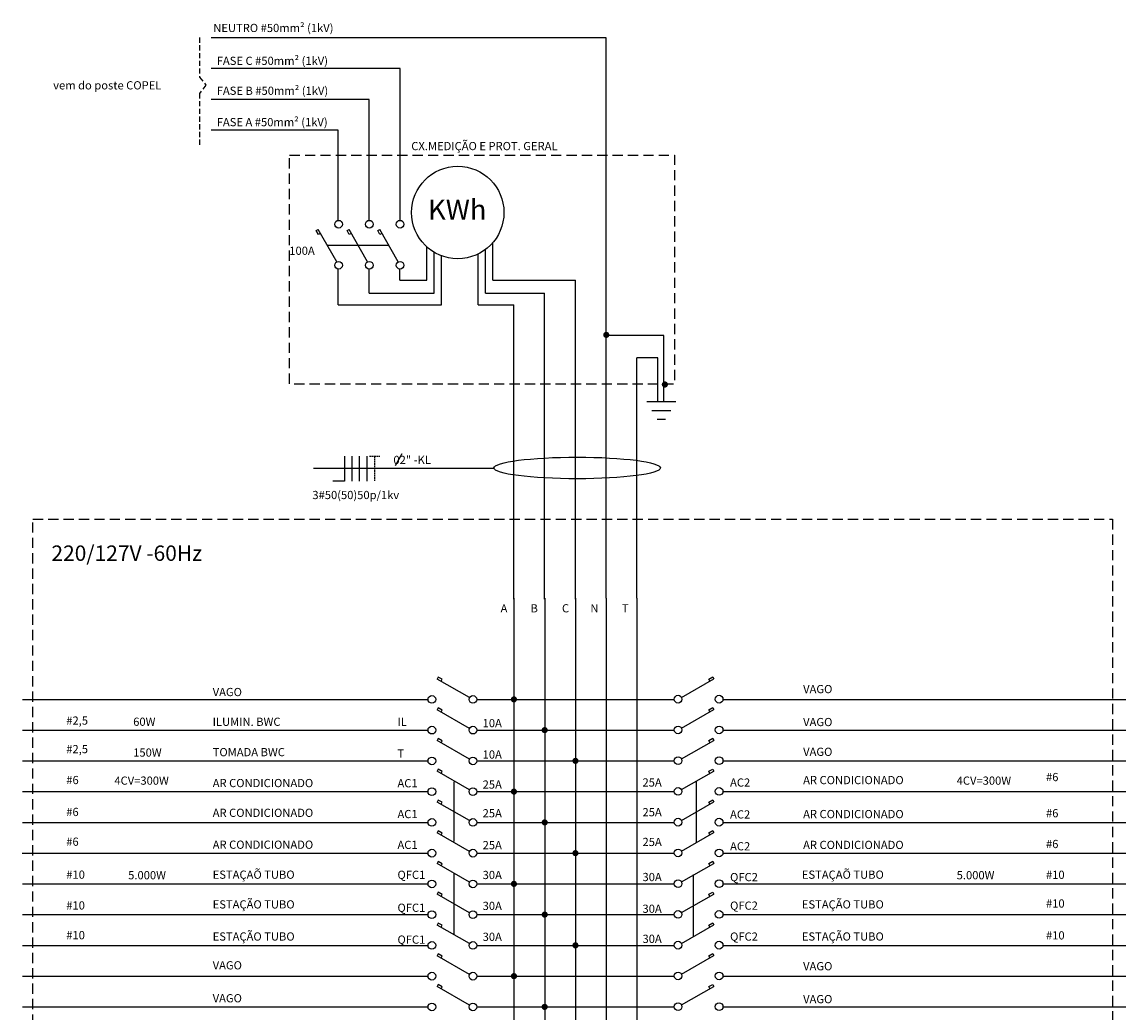
# Model space of a CAD drawing. Extents: x 26 to 25765662, y -1077 to 723829903.
# Drawn here: x 25764451 to 25764990, y 723829376 to 723829859 of the extents above; entities that cross this region are included whole.
import ezdxf

# ---------------------------------------------------------------- set-up
doc = ezdxf.new("R2010")
doc.units = 0
doc.header["$LTSCALE"] = 10
doc.header["$MEASUREMENT"] = 0
doc.linetypes.add('HIDDEN', pattern=[0.375, 0.25, -0.125])
for name, color, linetype in [('01E', 1, 'CONTINUOUS'), ('01ETR', 1, 'HIDDEN'), ('02E', 1, 'CONTINUOUS'), ('05E', 12, 'CONTINUOUS'), ('08E', 2, 'HIDDEN'), ('CVD-STAT', 12, 'CONTINUOUS'), ('TEXTO 02', 7, 'CONTINUOUS')]:
    doc.layers.add(name, color=color, linetype=linetype)
doc.styles.add('ELETR', font='romans.shx', dxfattribs={"oblique": 15, "height": 0.7, "bigfont": '@extfont2.shx'})
doc.styles.add('REGUA200', font='ARIAL.TTF')
doc.styles.add('ROMANS', font='romans.shx', dxfattribs={"height": 3})

# ---------------------------------------------------------------- blocks, each defined once
blk = doc.blocks.new('NFFFT')
at = {"layer": '01E'}
for p, q in [((-0.12, 0.1003), (-0.12, -0.1003)), ((-0.06, 0.1003), (-0.06, -0.1003)), ((0, 0.1003), (0, -0.1003)), ((0.06, 0.1003), (0.06, -0.1003)), ((-0.12, -0.1003), (-0.2143, -0.1003))]:
    blk.add_line(p, q, dxfattribs=at)
at = {"layer": '01E', "linetype": 'HIDDEN', "ltscale": 0.005}
for p, q in [((0.0829, 0.1003), (0.1664, 0.1003)), ((0.1234, 0.1003), (0.1234, -0.1003))]:
    blk.add_line(p, q, dxfattribs=at)

msp = doc.modelspace()

# ---------------------------------------------------------------- linework, layer by layer
at = {"layer": '01E'}
for p, q in [((25764681.5, 723829641.31), (25764593.33, 723829641.31)), ((25764661.79, 723829488.33), (25764661.79, 723829459.3)), ((25764780.04, 723829488.85), (25764780.04, 723829458.78)), ((25764661.79, 723829443.86), (25764661.79, 723829413.69)), ((25764778.48, 723829443.24), (25764778.48, 723829413.17))]:
    msp.add_line(p, q, dxfattribs=at)
msp.add_ellipse((25764721.96, 723829641.49), major_axis=(-40.58, 0), ratio=0.130123, dxfattribs=at)
at = {"layer": '01ETR'}
for p, q in [((25764537.81, 723829851.4), (25764537.81, 723829832.11)), ((25764537.81, 723829832.11), (25764540.94, 723829828.2)), ((25764540.94, 723829828.2), (25764537.81, 723829824.16)), ((25764537.81, 723829824.16), (25764537.81, 723829797.96))]:
    msp.add_line(p, q, dxfattribs=at)
at = {"layer": '01ETR', "linetype": 'HIDDEN', "ltscale": 0.1}
msp.add_line((25764630.21, 723829749.93), (25764600.21, 723829749.93), dxfattribs=at)
at = {"layer": '01ETR', "ltscale": 2, "flags": 128}
msp.add_lwpolyline([(25764581.73, 723829794.14), (25764769.4, 723829794.14), (25764769.4, 723829682.29), (25764581.73, 723829682.29)], close=True, dxfattribs=at)
at = {"layer": '01ETR', "ltscale": 2}
msp.add_lwpolyline([(25764456.5, 723829616.47), (25764983.05, 723829616.47), (25764983.05, 723828957.47), (25764456.5, 723828957.47)], close=True, dxfattribs=at)
at = {"layer": '02E'}
for p, q in [((25764604.73, 723829742.03), (25764595.69, 723829757.83)), ((25764619.73, 723829742.03), (25764610.69, 723829757.83)), ((25764619.73, 723829742.03), (25764610.69, 723829757.83)), ((25764619.73, 723829742.03), (25764610.69, 723829757.83)), ((25764619.73, 723829742.03), (25764610.69, 723829757.83)), ((25764634.73, 723829742.03), (25764625.69, 723829757.83)), ((25764634.73, 723829742.03), (25764625.69, 723829757.83)), ((25764634.73, 723829742.03), (25764625.69, 723829757.83)), ((25764634.73, 723829742.03), (25764625.69, 723829757.83)), ((25764634.73, 723829742.03), (25764625.69, 723829757.83)), ((25764634.73, 723829742.03), (25764625.69, 723829757.83)), ((25764669.46, 723829529.49), (25764653.67, 723829538.53)), ((25764772.82, 723829529.6), (25764788.61, 723829538.64)), ((25764669.46, 723829514.49), (25764653.67, 723829523.53)), ((25764669.46, 723829514.49), (25764653.67, 723829523.53)), ((25764669.46, 723829514.49), (25764653.67, 723829523.53)), ((25764669.46, 723829514.49), (25764653.67, 723829523.53)), ((25764772.82, 723829514.6), (25764788.61, 723829523.64)), ((25764772.82, 723829514.6), (25764788.61, 723829523.64)), ((25764772.82, 723829514.6), (25764788.61, 723829523.64)), ((25764772.82, 723829514.6), (25764788.61, 723829523.64)), ((25764669.46, 723829499.49), (25764653.67, 723829508.53)), ((25764669.46, 723829499.49), (25764653.67, 723829508.53)), ((25764669.46, 723829499.49), (25764653.67, 723829508.53)), ((25764669.46, 723829499.49), (25764653.67, 723829508.53)), ((25764669.46, 723829499.49), (25764653.67, 723829508.53)), ((25764669.46, 723829499.49), (25764653.67, 723829508.53)), ((25764772.82, 723829499.6), (25764788.61, 723829508.64)), ((25764772.82, 723829499.6), (25764788.61, 723829508.64)), ((25764772.82, 723829499.6), (25764788.61, 723829508.64)), ((25764772.82, 723829499.6), (25764788.61, 723829508.64)), ((25764772.82, 723829499.6), (25764788.61, 723829508.64)), ((25764772.82, 723829499.6), (25764788.61, 723829508.64)), ((25764669.46, 723829484.49), (25764653.67, 723829493.53)), ((25764669.46, 723829484.49), (25764653.67, 723829493.53)), ((25764669.46, 723829484.49), (25764653.67, 723829493.53)), ((25764669.46, 723829484.49), (25764653.67, 723829493.53)), ((25764772.82, 723829484.6), (25764788.61, 723829493.64)), ((25764772.82, 723829484.6), (25764788.61, 723829493.64)), ((25764772.82, 723829484.6), (25764788.61, 723829493.64)), ((25764772.82, 723829484.6), (25764788.61, 723829493.64)), ((25764669.46, 723829469.49), (25764653.67, 723829478.53)), ((25764772.82, 723829469.6), (25764788.61, 723829478.64)), ((25764669.46, 723829454.49), (25764653.67, 723829463.53)), ((25764772.82, 723829454.6), (25764788.61, 723829463.64)), ((25764669.46, 723829439.49), (25764653.67, 723829448.53)), ((25764669.46, 723829439.49), (25764653.67, 723829448.53)), ((25764669.46, 723829439.49), (25764653.67, 723829448.53)), ((25764669.46, 723829439.49), (25764653.67, 723829448.53)), ((25764772.82, 723829439.6), (25764788.61, 723829448.64)), ((25764772.82, 723829439.6), (25764788.61, 723829448.64)), ((25764772.82, 723829439.6), (25764788.61, 723829448.64)), ((25764772.82, 723829439.6), (25764788.61, 723829448.64)), ((25764669.46, 723829424.49), (25764653.67, 723829433.53)), ((25764669.46, 723829424.49), (25764653.67, 723829433.53)), ((25764669.46, 723829424.49), (25764653.67, 723829433.53)), ((25764669.46, 723829424.49), (25764653.67, 723829433.53)), ((25764669.46, 723829424.49), (25764653.67, 723829433.53)), ((25764669.46, 723829424.49), (25764653.67, 723829433.53)), ((25764772.82, 723829424.6), (25764788.61, 723829433.64)), ((25764772.82, 723829424.6), (25764788.61, 723829433.64)), ((25764772.82, 723829424.6), (25764788.61, 723829433.64)), ((25764772.82, 723829424.6), (25764788.61, 723829433.64)), ((25764772.82, 723829424.6), (25764788.61, 723829433.64)), ((25764772.82, 723829424.6), (25764788.61, 723829433.64)), ((25764669.46, 723829409.49), (25764653.67, 723829418.53)), ((25764669.46, 723829409.49), (25764653.67, 723829418.53)), ((25764669.46, 723829409.49), (25764653.67, 723829418.53)), ((25764669.46, 723829409.49), (25764653.67, 723829418.53)), ((25764772.82, 723829409.6), (25764788.61, 723829418.64)), ((25764772.82, 723829409.6), (25764788.61, 723829418.64)), ((25764772.82, 723829409.6), (25764788.61, 723829418.64)), ((25764772.82, 723829409.6), (25764788.61, 723829418.64)), ((25764669.46, 723829394.49), (25764653.67, 723829403.53)), ((25764772.82, 723829394.6), (25764788.61, 723829403.64)), ((25764669.46, 723829379.49), (25764653.67, 723829388.53)), ((25764772.82, 723829379.6), (25764788.61, 723829388.64))]:
    msp.add_line(p, q, dxfattribs=at)
for points in [[(25764596.79, 723829755.9), (25764595.8, 723829755.34), (25764594.71, 723829757.27), (25764595.69, 723829757.83)], [(25764611.79, 723829755.9), (25764610.8, 723829755.34), (25764609.71, 723829757.27), (25764610.69, 723829757.83)], [(25764611.79, 723829755.9), (25764610.8, 723829755.34), (25764609.71, 723829757.27), (25764610.69, 723829757.83)], [(25764611.79, 723829755.9), (25764610.8, 723829755.34), (25764609.71, 723829757.27), (25764610.69, 723829757.83)], [(25764611.79, 723829755.9), (25764610.8, 723829755.34), (25764609.71, 723829757.27), (25764610.69, 723829757.83)], [(25764626.79, 723829755.9), (25764625.8, 723829755.34), (25764624.71, 723829757.27), (25764625.69, 723829757.83)], [(25764626.79, 723829755.9), (25764625.8, 723829755.34), (25764624.71, 723829757.27), (25764625.69, 723829757.83)], [(25764626.79, 723829755.9), (25764625.8, 723829755.34), (25764624.71, 723829757.27), (25764625.69, 723829757.83)], [(25764626.79, 723829755.9), (25764625.8, 723829755.34), (25764624.71, 723829757.27), (25764625.69, 723829757.83)], [(25764626.79, 723829755.9), (25764625.8, 723829755.34), (25764624.71, 723829757.27), (25764625.69, 723829757.83)], [(25764626.79, 723829755.9), (25764625.8, 723829755.34), (25764624.71, 723829757.27), (25764625.69, 723829757.83)], [(25764655.59, 723829537.43), (25764656.15, 723829538.41), (25764654.23, 723829539.51), (25764653.67, 723829538.53)], [(25764786.69, 723829537.54), (25764786.13, 723829538.53), (25764788.06, 723829539.62), (25764788.61, 723829538.64)], [(25764655.59, 723829522.43), (25764656.15, 723829523.41), (25764654.23, 723829524.51), (25764653.67, 723829523.53)], [(25764655.59, 723829522.43), (25764656.15, 723829523.41), (25764654.23, 723829524.51), (25764653.67, 723829523.53)], [(25764655.59, 723829522.43), (25764656.15, 723829523.41), (25764654.23, 723829524.51), (25764653.67, 723829523.53)], [(25764655.59, 723829522.43), (25764656.15, 723829523.41), (25764654.23, 723829524.51), (25764653.67, 723829523.53)], [(25764786.69, 723829522.54), (25764786.13, 723829523.53), (25764788.06, 723829524.62), (25764788.61, 723829523.64)], [(25764786.69, 723829522.54), (25764786.13, 723829523.53), (25764788.06, 723829524.62), (25764788.61, 723829523.64)], [(25764786.69, 723829522.54), (25764786.13, 723829523.53), (25764788.06, 723829524.62), (25764788.61, 723829523.64)], [(25764786.69, 723829522.54), (25764786.13, 723829523.53), (25764788.06, 723829524.62), (25764788.61, 723829523.64)], [(25764655.59, 723829507.43), (25764656.15, 723829508.41), (25764654.23, 723829509.51), (25764653.67, 723829508.53)], [(25764655.59, 723829507.43), (25764656.15, 723829508.41), (25764654.23, 723829509.51), (25764653.67, 723829508.53)], [(25764655.59, 723829507.43), (25764656.15, 723829508.41), (25764654.23, 723829509.51), (25764653.67, 723829508.53)], [(25764655.59, 723829507.43), (25764656.15, 723829508.41), (25764654.23, 723829509.51), (25764653.67, 723829508.53)], [(25764655.59, 723829507.43), (25764656.15, 723829508.41), (25764654.23, 723829509.51), (25764653.67, 723829508.53)], [(25764655.59, 723829507.43), (25764656.15, 723829508.41), (25764654.23, 723829509.51), (25764653.67, 723829508.53)], [(25764786.69, 723829507.54), (25764786.13, 723829508.53), (25764788.06, 723829509.62), (25764788.61, 723829508.64)], [(25764786.69, 723829507.54), (25764786.13, 723829508.53), (25764788.06, 723829509.62), (25764788.61, 723829508.64)], [(25764786.69, 723829507.54), (25764786.13, 723829508.53), (25764788.06, 723829509.62), (25764788.61, 723829508.64)], [(25764786.69, 723829507.54), (25764786.13, 723829508.53), (25764788.06, 723829509.62), (25764788.61, 723829508.64)], [(25764786.69, 723829507.54), (25764786.13, 723829508.53), (25764788.06, 723829509.62), (25764788.61, 723829508.64)], [(25764786.69, 723829507.54), (25764786.13, 723829508.53), (25764788.06, 723829509.62), (25764788.61, 723829508.64)], [(25764655.59, 723829492.43), (25764656.15, 723829493.41), (25764654.23, 723829494.51), (25764653.67, 723829493.53)], [(25764655.59, 723829492.43), (25764656.15, 723829493.41), (25764654.23, 723829494.51), (25764653.67, 723829493.53)], [(25764655.59, 723829492.43), (25764656.15, 723829493.41), (25764654.23, 723829494.51), (25764653.67, 723829493.53)], [(25764655.59, 723829492.43), (25764656.15, 723829493.41), (25764654.23, 723829494.51), (25764653.67, 723829493.53)], [(25764786.69, 723829492.54), (25764786.13, 723829493.53), (25764788.06, 723829494.62), (25764788.61, 723829493.64)], [(25764786.69, 723829492.54), (25764786.13, 723829493.53), (25764788.06, 723829494.62), (25764788.61, 723829493.64)], [(25764786.69, 723829492.54), (25764786.13, 723829493.53), (25764788.06, 723829494.62), (25764788.61, 723829493.64)], [(25764786.69, 723829492.54), (25764786.13, 723829493.53), (25764788.06, 723829494.62), (25764788.61, 723829493.64)], [(25764655.59, 723829477.43), (25764656.15, 723829478.41), (25764654.23, 723829479.51), (25764653.67, 723829478.53)], [(25764786.69, 723829477.54), (25764786.13, 723829478.53), (25764788.06, 723829479.62), (25764788.61, 723829478.64)], [(25764655.59, 723829462.43), (25764656.15, 723829463.41), (25764654.23, 723829464.51), (25764653.67, 723829463.53)], [(25764786.69, 723829462.54), (25764786.13, 723829463.53), (25764788.06, 723829464.62), (25764788.61, 723829463.64)], [(25764655.59, 723829447.43), (25764656.15, 723829448.41), (25764654.23, 723829449.51), (25764653.67, 723829448.53)], [(25764655.59, 723829447.43), (25764656.15, 723829448.41), (25764654.23, 723829449.51), (25764653.67, 723829448.53)], [(25764655.59, 723829447.43), (25764656.15, 723829448.41), (25764654.23, 723829449.51), (25764653.67, 723829448.53)], [(25764655.59, 723829447.43), (25764656.15, 723829448.41), (25764654.23, 723829449.51), (25764653.67, 723829448.53)], [(25764786.69, 723829447.54), (25764786.13, 723829448.53), (25764788.06, 723829449.62), (25764788.61, 723829448.64)], [(25764786.69, 723829447.54), (25764786.13, 723829448.53), (25764788.06, 723829449.62), (25764788.61, 723829448.64)], [(25764786.69, 723829447.54), (25764786.13, 723829448.53), (25764788.06, 723829449.62), (25764788.61, 723829448.64)], [(25764786.69, 723829447.54), (25764786.13, 723829448.53), (25764788.06, 723829449.62), (25764788.61, 723829448.64)], [(25764655.59, 723829432.43), (25764656.15, 723829433.41), (25764654.23, 723829434.51), (25764653.67, 723829433.53)], [(25764655.59, 723829432.43), (25764656.15, 723829433.41), (25764654.23, 723829434.51), (25764653.67, 723829433.53)], [(25764655.59, 723829432.43), (25764656.15, 723829433.41), (25764654.23, 723829434.51), (25764653.67, 723829433.53)], [(25764655.59, 723829432.43), (25764656.15, 723829433.41), (25764654.23, 723829434.51), (25764653.67, 723829433.53)], [(25764655.59, 723829432.43), (25764656.15, 723829433.41), (25764654.23, 723829434.51), (25764653.67, 723829433.53)], [(25764655.59, 723829432.43), (25764656.15, 723829433.41), (25764654.23, 723829434.51), (25764653.67, 723829433.53)], [(25764786.69, 723829432.54), (25764786.13, 723829433.53), (25764788.06, 723829434.62), (25764788.61, 723829433.64)], [(25764786.69, 723829432.54), (25764786.13, 723829433.53), (25764788.06, 723829434.62), (25764788.61, 723829433.64)], [(25764786.69, 723829432.54), (25764786.13, 723829433.53), (25764788.06, 723829434.62), (25764788.61, 723829433.64)], [(25764786.69, 723829432.54), (25764786.13, 723829433.53), (25764788.06, 723829434.62), (25764788.61, 723829433.64)], [(25764786.69, 723829432.54), (25764786.13, 723829433.53), (25764788.06, 723829434.62), (25764788.61, 723829433.64)], [(25764786.69, 723829432.54), (25764786.13, 723829433.53), (25764788.06, 723829434.62), (25764788.61, 723829433.64)], [(25764655.59, 723829417.43), (25764656.15, 723829418.41), (25764654.23, 723829419.51), (25764653.67, 723829418.53)], [(25764655.59, 723829417.43), (25764656.15, 723829418.41), (25764654.23, 723829419.51), (25764653.67, 723829418.53)], [(25764655.59, 723829417.43), (25764656.15, 723829418.41), (25764654.23, 723829419.51), (25764653.67, 723829418.53)], [(25764655.59, 723829417.43), (25764656.15, 723829418.41), (25764654.23, 723829419.51), (25764653.67, 723829418.53)], [(25764786.69, 723829417.54), (25764786.13, 723829418.53), (25764788.06, 723829419.62), (25764788.61, 723829418.64)], [(25764786.69, 723829417.54), (25764786.13, 723829418.53), (25764788.06, 723829419.62), (25764788.61, 723829418.64)], [(25764786.69, 723829417.54), (25764786.13, 723829418.53), (25764788.06, 723829419.62), (25764788.61, 723829418.64)], [(25764786.69, 723829417.54), (25764786.13, 723829418.53), (25764788.06, 723829419.62), (25764788.61, 723829418.64)], [(25764655.59, 723829402.43), (25764656.15, 723829403.41), (25764654.23, 723829404.51), (25764653.67, 723829403.53)], [(25764786.69, 723829402.54), (25764786.13, 723829403.53), (25764788.06, 723829404.62), (25764788.61, 723829403.64)], [(25764655.59, 723829387.43), (25764656.15, 723829388.41), (25764654.23, 723829389.51), (25764653.67, 723829388.53)], [(25764786.69, 723829387.54), (25764786.13, 723829388.53), (25764788.06, 723829389.62), (25764788.61, 723829388.64)]]:
    msp.add_lwpolyline(points, dxfattribs=at)
for centre, radius in [((25764663.69, 723829766.09), 22.54), ((25764605.61, 723829760.4), 1.88), ((25764620.61, 723829760.4), 1.88), ((25764620.61, 723829760.4), 1.88), ((25764620.61, 723829760.4), 1.88), ((25764620.61, 723829760.4), 1.88), ((25764635.61, 723829760.4), 1.88), ((25764635.61, 723829760.4), 1.88), ((25764635.61, 723829760.4), 1.88), ((25764635.61, 723829760.4), 1.88), ((25764635.61, 723829760.4), 1.88), ((25764635.61, 723829760.4), 1.88), ((25764605.61, 723829740.37), 1.88), ((25764620.61, 723829740.37), 1.88), ((25764620.61, 723829740.37), 1.88), ((25764620.61, 723829740.37), 1.88), ((25764620.61, 723829740.37), 1.88), ((25764635.61, 723829740.37), 1.88), ((25764635.61, 723829740.37), 1.88), ((25764635.61, 723829740.37), 1.88), ((25764635.61, 723829740.37), 1.88), ((25764635.61, 723829740.37), 1.88), ((25764635.61, 723829740.37), 1.88), ((25764651.1, 723829528.61), 1.88), ((25764671.12, 723829528.61), 1.88), ((25764771.16, 723829528.72), 1.88), ((25764791.19, 723829528.72), 1.88), ((25764651.1, 723829513.61), 1.88), ((25764651.1, 723829513.61), 1.88), ((25764651.1, 723829513.61), 1.88), ((25764651.1, 723829513.61), 1.88), ((25764671.12, 723829513.61), 1.88), ((25764671.12, 723829513.61), 1.88), ((25764671.12, 723829513.61), 1.88), ((25764671.12, 723829513.61), 1.88), ((25764771.16, 723829513.72), 1.88), ((25764771.16, 723829513.72), 1.88), ((25764771.16, 723829513.72), 1.88), ((25764771.16, 723829513.72), 1.88), ((25764791.19, 723829513.72), 1.88), ((25764791.19, 723829513.72), 1.88), ((25764791.19, 723829513.72), 1.88), ((25764791.19, 723829513.72), 1.88), ((25764651.1, 723829498.61), 1.88), ((25764651.1, 723829498.61), 1.88), ((25764651.1, 723829498.61), 1.88), ((25764651.1, 723829498.61), 1.88), ((25764651.1, 723829498.61), 1.88), ((25764651.1, 723829498.61), 1.88), ((25764671.12, 723829498.61), 1.88), ((25764671.12, 723829498.61), 1.88), ((25764671.12, 723829498.61), 1.88), ((25764671.12, 723829498.61), 1.88), ((25764671.12, 723829498.61), 1.88), ((25764671.12, 723829498.61), 1.88), ((25764771.16, 723829498.72), 1.88), ((25764771.16, 723829498.72), 1.88), ((25764771.16, 723829498.72), 1.88), ((25764771.16, 723829498.72), 1.88), ((25764771.16, 723829498.72), 1.88), ((25764771.16, 723829498.72), 1.88), ((25764791.19, 723829498.72), 1.88), ((25764791.19, 723829498.72), 1.88), ((25764791.19, 723829498.72), 1.88), ((25764791.19, 723829498.72), 1.88), ((25764791.19, 723829498.72), 1.88), ((25764791.19, 723829498.72), 1.88), ((25764651.1, 723829483.61), 1.88), ((25764651.1, 723829483.61), 1.88), ((25764651.1, 723829483.61), 1.88), ((25764651.1, 723829483.61), 1.88), ((25764671.12, 723829483.61), 1.88), ((25764671.12, 723829483.61), 1.88), ((25764671.12, 723829483.61), 1.88), ((25764671.12, 723829483.61), 1.88), ((25764771.16, 723829483.72), 1.88), ((25764771.16, 723829483.72), 1.88), ((25764771.16, 723829483.72), 1.88), ((25764771.16, 723829483.72), 1.88), ((25764791.19, 723829483.72), 1.88), ((25764791.19, 723829483.72), 1.88), ((25764791.19, 723829483.72), 1.88), ((25764791.19, 723829483.72), 1.88), ((25764771.16, 723829468.72), 1.88), ((25764791.19, 723829468.72), 1.88), ((25764651.1, 723829468.61), 1.88), ((25764671.12, 723829468.61), 1.88), ((25764651.1, 723829453.61), 1.88), ((25764671.12, 723829453.61), 1.88), ((25764771.16, 723829453.72), 1.88), ((25764791.19, 723829453.72), 1.88), ((25764651.1, 723829438.61), 1.88), ((25764651.1, 723829438.61), 1.88), ((25764651.1, 723829438.61), 1.88), ((25764651.1, 723829438.61), 1.88), ((25764671.12, 723829438.61), 1.88), ((25764671.12, 723829438.61), 1.88), ((25764671.12, 723829438.61), 1.88), ((25764671.12, 723829438.61), 1.88), ((25764771.16, 723829438.72), 1.88), ((25764771.16, 723829438.72), 1.88), ((25764771.16, 723829438.72), 1.88), ((25764771.16, 723829438.72), 1.88), ((25764791.19, 723829438.72), 1.88), ((25764791.19, 723829438.72), 1.88), ((25764791.19, 723829438.72), 1.88), ((25764791.19, 723829438.72), 1.88), ((25764651.1, 723829423.61), 1.88), ((25764651.1, 723829423.61), 1.88), ((25764651.1, 723829423.61), 1.88), ((25764651.1, 723829423.61), 1.88), ((25764651.1, 723829423.61), 1.88), ((25764651.1, 723829423.61), 1.88), ((25764671.12, 723829423.61), 1.88), ((25764671.12, 723829423.61), 1.88), ((25764671.12, 723829423.61), 1.88), ((25764671.12, 723829423.61), 1.88), ((25764671.12, 723829423.61), 1.88), ((25764671.12, 723829423.61), 1.88), ((25764771.16, 723829423.72), 1.88), ((25764771.16, 723829423.72), 1.88), ((25764771.16, 723829423.72), 1.88), ((25764771.16, 723829423.72), 1.88), ((25764771.16, 723829423.72), 1.88), ((25764771.16, 723829423.72), 1.88), ((25764791.19, 723829423.72), 1.88), ((25764791.19, 723829423.72), 1.88), ((25764791.19, 723829423.72), 1.88), ((25764791.19, 723829423.72), 1.88), ((25764791.19, 723829423.72), 1.88), ((25764791.19, 723829423.72), 1.88), ((25764651.1, 723829408.61), 1.88), ((25764651.1, 723829408.61), 1.88), ((25764651.1, 723829408.61), 1.88), ((25764651.1, 723829408.61), 1.88), ((25764671.12, 723829408.61), 1.88), ((25764671.12, 723829408.61), 1.88), ((25764671.12, 723829408.61), 1.88), ((25764671.12, 723829408.61), 1.88), ((25764771.16, 723829408.72), 1.88), ((25764771.16, 723829408.72), 1.88), ((25764771.16, 723829408.72), 1.88), ((25764771.16, 723829408.72), 1.88), ((25764791.19, 723829408.72), 1.88), ((25764791.19, 723829408.72), 1.88), ((25764791.19, 723829408.72), 1.88), ((25764791.19, 723829408.72), 1.88), ((25764651.1, 723829393.61), 1.88), ((25764671.12, 723829393.61), 1.88), ((25764771.16, 723829393.72), 1.88), ((25764791.19, 723829393.72), 1.88), ((25764651.1, 723829378.61), 1.88), ((25764671.12, 723829378.61), 1.88), ((25764771.16, 723829378.72), 1.88), ((25764791.19, 723829378.72), 1.88)]:
    msp.add_circle(centre, radius, dxfattribs=at)
at = {"layer": '05E'}
for p, q in [((25764736.12, 723829851.27), (25764543.42, 723829851.27)), ((25764736.12, 723829577.98), (25764736.12, 723829851.27)), ((25764635.61, 723829836.27), (25764543.42, 723829836.27)), ((25764635.61, 723829762.59), (25764635.61, 723829836.27)), ((25764620.48, 723829821.27), (25764543.42, 723829821.27)), ((25764620.48, 723829762.59), (25764620.48, 723829821.27)), ((25764605.36, 723829806.27), (25764543.42, 723829806.27)), ((25764605.36, 723829761.94), (25764605.36, 723829806.27)), ((25764680.9, 723829733.15), (25764680.9, 723829751.53)), ((25764648.6, 723829733.15), (25764648.6, 723829749.34)), ((25764652.2, 723829726.78), (25764652.2, 723829746.79)), ((25764655.87, 723829721.07), (25764655.87, 723829745.07)), ((25764673.64, 723829721.07), (25764673.64, 723829745.86)), ((25764677.23, 723829726.78), (25764677.23, 723829748.07)), ((25764605.45, 723829721.07), (25764605.45, 723829738.51)), ((25764620.45, 723829726.78), (25764620.45, 723829738.51)), ((25764635.45, 723829733.15), (25764635.45, 723829738.51)), ((25764635.45, 723829733.15), (25764648.6, 723829733.15)), ((25764680.9, 723829733.15), (25764721.09, 723829733.15)), ((25764721.09, 723829577.57), (25764721.09, 723829733.15)), ((25764620.45, 723829726.78), (25764652.2, 723829726.78)), ((25764677.23, 723829726.78), (25764706.09, 723829726.78)), ((25764706.09, 723829577.57), (25764706.09, 723829726.78)), ((25764605.45, 723829721.07), (25764655.87, 723829721.07)), ((25764673.64, 723829721.07), (25764691.12, 723829721.07)), ((25764691.12, 723829577.57), (25764691.12, 723829721.07)), ((25764764.3, 723829706.04), (25764736.24, 723829706.04)), ((25764764.3, 723829682.31), (25764764.3, 723829706.04)), ((25764751.12, 723829577.98), (25764751.12, 723829695.25)), ((25764761.28, 723829695.25), (25764751.12, 723829695.25)), ((25764761.28, 723829673.9), (25764761.28, 723829695.25)), ((25764764.3, 723829674.12), (25764764.3, 723829682.31)), ((25764755.91, 723829673.9), (25764770.1, 723829673.9)), ((25764758.41, 723829669.59), (25764767.63, 723829669.59)), ((25764760.9, 723829665.34), (25764765.08, 723829665.34)), ((25764451.38, 723829528.62), (25764649.22, 723829528.62)), ((25764673, 723829528.62), (25764769.28, 723829528.62)), ((25764793.06, 723829528.62), (25764989.57, 723829528.62)), ((25764451.38, 723829513.62), (25764649.22, 723829513.62)), ((25764673, 723829513.62), (25764769.28, 723829513.62)), ((25764793.06, 723829513.62), (25764989.54, 723829513.62)), ((25764451.38, 723829498.62), (25764649.22, 723829498.62)), ((25764673, 723829498.62), (25764769.28, 723829498.62)), ((25764793.06, 723829498.62), (25764989.54, 723829498.62)), ((25764451.38, 723829483.62), (25764649.22, 723829483.62)), ((25764673, 723829483.62), (25764769.28, 723829483.62)), ((25764793.06, 723829483.62), (25764989.57, 723829483.62)), ((25764451.38, 723829468.62), (25764649.22, 723829468.62)), ((25764673, 723829468.62), (25764769.28, 723829468.62)), ((25764793.06, 723829468.62), (25764989.57, 723829468.62)), ((25764451.25, 723829453.62), (25764649.22, 723829453.62)), ((25764673, 723829453.62), (25764769.28, 723829453.62)), ((25764793.06, 723829453.62), (25764989.57, 723829453.62)), ((25764451.38, 723829438.62), (25764649.22, 723829438.62)), ((25764673, 723829438.62), (25764769.28, 723829438.62)), ((25764793.06, 723829438.62), (25764989.57, 723829438.62)), ((25764451.38, 723829423.62), (25764649.22, 723829423.62)), ((25764673, 723829423.62), (25764769.28, 723829423.62)), ((25764793.06, 723829423.62), (25764989.57, 723829423.62)), ((25764451.38, 723829408.62), (25764649.22, 723829408.62)), ((25764673, 723829408.62), (25764769.28, 723829408.62)), ((25764793.06, 723829408.62), (25764989.57, 723829408.62)), ((25764451.38, 723829393.62), (25764649.22, 723829393.62)), ((25764673, 723829393.62), (25764769.28, 723829393.62)), ((25764793.06, 723829393.62), (25764989.57, 723829393.62)), ((25764451.38, 723829378.62), (25764649.22, 723829378.62)), ((25764673, 723829378.62), (25764769.28, 723829378.62)), ((25764793.06, 723829378.62), (25764989.57, 723829378.62))]:
    msp.add_line(p, q, dxfattribs=at)
at = {"layer": '05E', "const_width": 1.5}
for points in [[(25764735.4, 723829706.41, 1), (25764736.9, 723829706.41, 1)], [(25764763.97, 723829682.21, 1), (25764765.47, 723829682.21, 1)], [(25764690.37, 723829528.62, 1), (25764691.87, 723829528.62, 1)], [(25764705.37, 723829513.62, 1), (25764706.87, 723829513.62, 1)], [(25764720.37, 723829498.62, 1), (25764721.87, 723829498.62, 1)], [(25764690.37, 723829483.62, 1), (25764691.87, 723829483.62, 1)], [(25764705.37, 723829468.62, 1), (25764706.87, 723829468.62, 1)], [(25764720.37, 723829453.62, 1), (25764721.87, 723829453.62, 1)], [(25764690.37, 723829438.62, 1), (25764691.87, 723829438.62, 1)], [(25764705.37, 723829423.62, 1), (25764706.87, 723829423.62, 1)], [(25764720.37, 723829408.62, 1), (25764721.87, 723829408.62, 1)], [(25764690.37, 723829393.62, 1), (25764691.87, 723829393.62, 1)], [(25764705.37, 723829378.62, 1), (25764706.87, 723829378.62, 1)]]:
    msp.add_lwpolyline(points, format="xyb", close=True, dxfattribs=at)
at = {"layer": '08E', "linetype": 'Continuous'}
for p, q in [((25764691.12, 723829577.96), (25764691.12, 723829278.33)), ((25764706.12, 723829577.96), (25764706.12, 723829278.33)), ((25764721.12, 723829577.96), (25764721.12, 723829278.33))]:
    msp.add_line(p, q, dxfattribs=at)
at = {"layer": '08E', "ltscale": 0.1}
msp.add_line((25764736.12, 723829577.98), (25764736.12, 723829256.17), dxfattribs=at)
at = {"layer": '08E', "linetype": 'HIDDEN', "ltscale": 0.1}
msp.add_line((25764751.12, 723829577.98), (25764751.12, 723829256.17), dxfattribs=at)
at = {"layer": 'TEXTO 02', "linetype": 'Continuous'}
msp.add_line((25764636.51, 723829648.41), (25764633.23, 723829642.59), dxfattribs=at)

# ---------------------------------------------------------------- block references
at = {"layer": '01E', "xscale": 60.47999999999999, "yscale": 60.47999999999999, "zscale": 60.47999999999999}
msp.add_blockref('NFFFT', (25764615.72, 723829641.17), dxfattribs=at)

# ---------------------------------------------------------------- texts
at = {"layer": '01E', "style": 'ELETR', "oblique": 15}
for s, p in [('A', (25764684.61, 723829571.05)), ('B', (25764699.21, 723829571.05)), ('C', (25764714.54, 723829571.05)), ('N', (25764728.4, 723829571.05)), ('T', (25764743.73, 723829571.05))]:
    msp.add_text(s, height=4, dxfattribs=at).set_placement(p)
at = {"layer": '05E', "insert": (25764649.24, 723829772.39), "char_height": 9.8, "attachment_point": 1, "style": 'ELETR'}
msp.add_mtext_dynamic_manual_height_columns('KWh', width=3.1079, gutter_width=3.5, heights=[0], dxfattribs=at)
at = {"layer": 'CVD-STAT', "color": 7, "linetype": 'Continuous', "style": 'REGUA200'}
msp.add_text('220/127V -60Hz', height=7.5, dxfattribs=at).set_placement((25764465.56, 723829596.19))
at = {"layer": 'TEXTO 02', "linetype": 'Continuous', "style": 'ROMANS'}
for s, p in [(' NEUTRO #50mm² (1kV)', (25764543.27, 723829854.13)), ('FASE C #50mm² (1kV)', (25764546.18, 723829838.09)), ('vem do poste COPEL', (25764466.43, 723829826.14)), ('FASE B #50mm² (1kV)', (25764546.18, 723829823.5)), ('FASE A #50mm² (1kV)', (25764546.18, 723829808.18)), ('CX.MEDIÇÃO E PROT. GERAL', (25764641.06, 723829796.51)), ('100A', (25764581.57, 723829745.45)), ('02" -KL', (25764632.35, 723829643.42)), ('3#50(50)50p/1kv', (25764592.82, 723829626.31)), ('VAGO', (25764832.15, 723829531.63)), ('VAGO', (25764544.21, 723829530.2)), ('#2,5', (25764472.8, 723829516.28)), ('  60W', (25764502.99, 723829515.71)), ('ILUMIN. BWC', (25764544.21, 723829515.7)), ('IL', (25764634.32, 723829515.7)), ('10A', (25764675.86, 723829515.05)), ('VAGO', (25764832.15, 723829515.56)), ('#2,5', (25764472.8, 723829502.36)), ('  150W', (25764502.99, 723829500.68)), ('TOMADA BWC', (25764544.21, 723829500.88)), ('T', (25764634.32, 723829500.22)), ('10A', (25764675.86, 723829499.73)), ('VAGO', (25764832.15, 723829501.05)), ('#6', (25764950.59, 723829488.73)), ('#6', (25764472.8, 723829487.27)), ('4CV=300W', (25764496.27, 723829486.99)), ('AR CONDICIONADO', (25764544.21, 723829485.8)), ('AC1', (25764634.32, 723829485.71)), ('25A', (25764675.86, 723829485.07)), ('25A', (25764753.82, 723829486.1)), ('AC2', (25764796.52, 723829486.06)), ('AR CONDICIONADO', (25764832.15, 723829487.25)), ('4CV=300W', (25764907.03, 723829486.99)), ('#6', (25764472.8, 723829471.72)), ('AR CONDICIONADO', (25764544.21, 723829471.29)), ('AC1', (25764634.32, 723829470.68)), ('25A', (25764675.86, 723829471.07)), ('25A', (25764753.82, 723829471.59)), ('AC2', (25764796.52, 723829470.51)), ('AR CONDICIONADO', (25764832.15, 723829470.67)), ('#6', (25764950.59, 723829471.11)), ('#6', (25764472.8, 723829457.21)), ('AR CONDICIONADO', (25764544.21, 723829455.74)), ('25A', (25764753.82, 723829457.08)), ('#6', (25764950.59, 723829456.08)), ('AC1', (25764634.32, 723829455.65)), ('25A', (25764675.86, 723829455.52)), ('AC2', (25764796.52, 723829454.96)), ('AR CONDICIONADO', (25764832.15, 723829455.64)), ('#10', (25764472.8, 723829441.14)), ('5.000W', (25764502.99, 723829440.86)), ('ESTAÇAÕ TUBO', (25764544.21, 723829441.12)), ('QFC1', (25764634.32, 723829441.05)), ('30A', (25764675.86, 723829440.97)), ('30A', (25764753.82, 723829439.97)), ('QFC2', (25764796.52, 723829439.93)), ('ESTAÇAÕ TUBO', (25764831.53, 723829441.12)), ('5.000W', (25764907.03, 723829440.86)), ('#10', (25764950.59, 723829441.05)), ('#10', (25764472.8, 723829426.11)), ('ESTAÇÃO TUBO', (25764544.21, 723829426.62)), ('QFC1', (25764634.32, 723829424.98)), ('30A', (25764675.86, 723829425.89)), ('30A', (25764753.82, 723829424.49)), ('QFC2', (25764796.52, 723829426.01)), ('ESTAÇÃO TUBO', (25764831.53, 723829426.62)), ('#10', (25764950.59, 723829427.05)), ('#10', (25764472.8, 723829411.6)), ('ESTAÇÃO TUBO', (25764544.21, 723829410.96)), ('QFC1', (25764634.32, 723829409.43)), ('30A', (25764675.86, 723829410.81)), ('30A', (25764753.82, 723829409.82)), ('QFC2', (25764796.52, 723829410.92)), ('ESTAÇÃO TUBO', (25764831.53, 723829410.96)), ('#10', (25764950.59, 723829411.5)), ('VAGO', (25764544.21, 723829396.9)), ('VAGO', (25764832.15, 723829396.47)), ('VAGO', (25764544.21, 723829380.84)), ('VAGO', (25764832.15, 723829380.4))]:
    msp.add_text(s, height=4, dxfattribs=at).set_placement(p)

doc.saveas('drawing.dxf')
